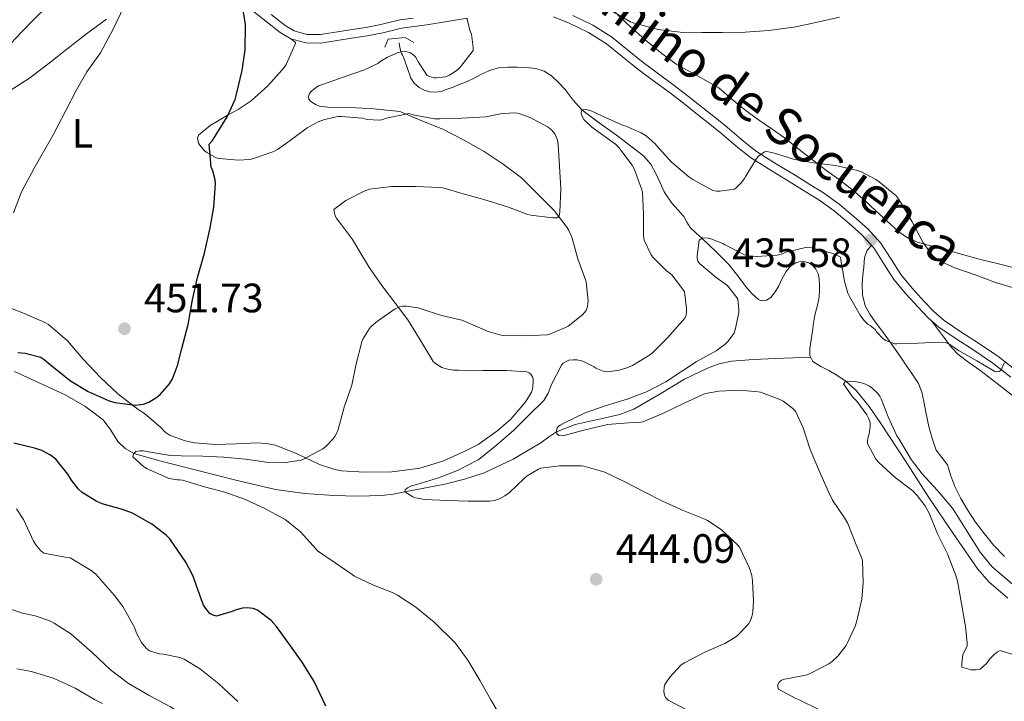
# Model space of a CAD drawing. Units: metres. Extents: x 559872 to 566759, y 4705557 to 4710245.
# Drawn here: x 561984 to 562225, y 4708088 to 4708254 of the extents above; entities that cross this region are included whole.
import ezdxf
from ezdxf.enums import TextEntityAlignment as Align

# ---------------------------------------------------------------- set-up
doc = ezdxf.new("R2010")
doc.units = ezdxf.units.M
doc.header["$MEASUREMENT"] = 0
doc.linetypes.add('DGN Style 2', pattern=[85.8681, 51.52086, -34.34724])
doc.linetypes.add('DGN Style 3', pattern=[120.21534, 85.8681, -34.34724])
for name, color, linetype, lineweight in [('Nivel 11', 7, 'Continuous', 0), ('Nivel 21', 7, 'Continuous', 0), ('Nivel 36', 7, 'Continuous', 0), ('Nivel 37', 7, 'Continuous', 0), ('Nivel 4', 7, 'Continuous', 0), ('Nivel 41', 7, 'Continuous', 0), ('Nivel 44', 7, 'Continuous', 0), ('Nivel 5', 7, 'Continuous', 0), ('Nivel 7', 7, 'Continuous', 0)]:
    doc.layers.add(name, color=color, linetype=linetype, lineweight=lineweight)
doc.styles.add('Style-Arial', font='txt')
doc.styles.add('Style-Arial Narrow', font='txt')
doc.styles.add('Style-Helvetica-Narrow-Oblique', font='txt')

# ---------------------------------------------------------------- blocks, each defined once
blk = doc.blocks.new('5PATER')
at = {"layer": 'Nivel 7', "linetype": 'Continuous', "lineweight": 0}
h = blk.add_hatch(color=51, dxfattribs=at)
edge = h.paths.add_edge_path()
edge.add_ellipse((0, 0), major_axis=(-1.1, -1.11), ratio=0.999422, start_angle=0, end_angle=360)

msp = doc.modelspace()

# ---------------------------------------------------------------- linework, layer by layer
at = {"layer": 'Nivel 11', "color": 142, "linetype": 'DGN Style 3', "lineweight": 13}
for points in [[(562076.96, 4708248.42, 444.36), (562077.06, 4708247.74, 444.65), (562077.38, 4708246.16, 445), (562077.54, 4708245.77, 444.67), (562077.79, 4708245.42, 443.68), (562078.04, 4708244.93, 443.05), (562078.86, 4708242.38, 442.76), (562079.8, 4708239.79, 442.52), (562080.61, 4708238.59, 442.41), (562081.8, 4708237.54, 442.3), (562083.08, 4708236.83, 442.18), (562084.43, 4708236.47, 442.06), (562085.82, 4708236.34, 441.92), (562087.2, 4708236.55, 441.8), (562088.68, 4708237.06, 441.72), (562090.16, 4708237.62, 441.66), (562091.85, 4708238.29, 441.58), (562093.53, 4708238.98, 441.51), (562095.22, 4708239.81, 441.48), (562096.91, 4708240.69, 441.46), (562099, 4708241.63, 441.46), (562101.2, 4708242.29, 441.43), (562103.42, 4708242.47, 441.38), (562105.64, 4708242.43, 441.32), (562107.99, 4708242.36, 441.26), (562110.33, 4708242.11, 441.21), (562112.31, 4708241.5, 441.12), (562114.08, 4708240.37, 440.98), (562115.85, 4708238.73, 440.73), (562117.47, 4708236.99, 440.47), (562119.41, 4708234.4, 440.22), (562121.55, 4708232.03, 440), (562125.73, 4708228.92, 439.8), (562129.96, 4708225.84, 439.58), (562136.6, 4708220.85, 438.81), (562138.32, 4708218.78, 438.47), (562139.63, 4708216.35, 438.15), (562140.62, 4708214.2, 437.98), (562141.64, 4708212.07, 437.82), (562142.57, 4708210.61, 437.64), (562143.58, 4708209.22, 437.46), (562144.98, 4708207.61, 437.28), (562146.38, 4708206.02, 437.1), (562147.13, 4708204.64, 436.84), (562147.95, 4708203.3, 436.47), (562149.41, 4708201.97, 435.66), (562150.89, 4708200.69, 435), (562154.13, 4708197.59, 434.56), (562157.35, 4708194.34, 434.14), (562159.58, 4708191.56, 433.78), (562161.67, 4708188.72, 433.43), (562163.07, 4708187.17, 433.33), (562164.59, 4708185.79, 433.26), (562165.3, 4708185.48, 433.2), (562166.58, 4708185.59, 433.12), (562167.66, 4708186.27, 433.05), (562168.7, 4708187.66, 432.98), (562169.58, 4708189.12, 432.92), (562170.44, 4708190.88, 432.87), (562171.35, 4708192.64, 432.82), (562172.46, 4708193.87, 432.77), (562173.85, 4708194.77, 432.71), (562175.36, 4708195.12, 432.66), (562176.89, 4708194.75, 432.58), (562177.88, 4708194.09, 432.48), (562178.65, 4708193.15, 432.34), (562179.18, 4708192.01, 432.19), (562179.43, 4708190.82, 432.06), (562179.53, 4708189.37, 431.98), (562179.51, 4708187.94, 431.91), (562179.41, 4708186.47, 431.82), (562179.21, 4708185.01, 431.74), (562178.78, 4708183.47, 431.7), (562178.38, 4708181.94, 431.67), (562178.08, 4708179.98, 431.61), (562177.78, 4708178.02, 431.53), (562177.46, 4708175.89, 431.36), (562177.13, 4708173.78, 431.21), (562177.13, 4708172.14, 431.16), (562177.39, 4708171.65, 431.15)], [(561983.11, 4708168.21, 447.78), (561989.25, 4708165.31, 447.23), (561995.46, 4708162.51, 446.7), (562000.27, 4708159.73, 446.27), (562004.74, 4708156.43, 445.86), (562006.59, 4708153.84, 445.67), (562008.33, 4708151.12, 445.48), (562010.09, 4708149.37, 445.24), (562012.17, 4708148.16, 445), (562019.48, 4708146.13, 444.59), (562026.82, 4708144.27, 444.2), (562036.75, 4708141.77, 443.58), (562046.79, 4708139.41, 442.92), (562053.9, 4708138.39, 442.34), (562061, 4708137.94, 441.64), (562066.82, 4708137.74, 440.82), (562072.65, 4708137.94, 440.04), (562075.48, 4708138.29, 440), (562078.3, 4708138.79, 440), (562088.08, 4708140.69, 439.25), (562092.9, 4708141.9, 438.8), (562097.67, 4708143.44, 438.31), (562104.79, 4708146.81, 437.39), (562111.5, 4708150.8, 436.26), (562113.42, 4708152.16, 435.6), (562115.37, 4708153.49, 435), (562119.89, 4708155.28, 434.67), (562127.19, 4708156.85, 434.48), (562130.8, 4708157.71, 434.37), (562134.22, 4708158.99, 434.15), (562140.37, 4708162.61, 433.46), (562146.57, 4708166.29, 432.87), (562152.15, 4708169.02, 432.57), (562155.03, 4708170.09, 432.43), (562158.02, 4708170.7, 432.3), (562163.4, 4708171.11, 432.12), (562168.78, 4708171.34, 431.85), (562173.08, 4708171.5, 431.5), (562177.39, 4708171.65, 431.15)], [(562177.39, 4708171.65, 431.15), (562177.91, 4708170.66, 431.13), (562179.84, 4708169.39, 431.06), (562181.8, 4708168.45, 430.97), (562183.97, 4708167.16, 430.52), (562186.05, 4708165.77, 430), (562188.48, 4708163.57, 429.64), (562191.67, 4708159.69, 429.17), (562194.52, 4708155.5, 428.9), (562200.38, 4708146.47, 428.63), (562206.23, 4708137.44, 428.36), (562212.13, 4708128.64, 428.09), (562218.15, 4708119.92, 427.8), (562220.81, 4708116.89, 427.67), (562225.44, 4708112.87, 427.42)]]:
    msp.add_polyline3d(points, dxfattribs=at)
at = {"layer": 'Nivel 21', "color": 7, "linetype": 'DGN Style 3', "lineweight": 0}
for points in [[(562040.99, 4708256.37, 449.28), (562044.45, 4708253.68, 448.74), (562047.92, 4708250.93, 448.18), (562050.53, 4708249.41, 447.81), (562054.14, 4708248.39, 447.34), (562057.86, 4708248.34, 446.88), (562065.33, 4708249.51, 445.94), (562069.15, 4708250.13, 445.47), (562072.96, 4708250.87, 445.01), (562075.25, 4708251.45, 444.78), (562077.55, 4708251.97, 444.66), (562080.63, 4708252.41, 444.87), (562083.71, 4708252.83, 445.09), (562088.67, 4708253.62, 444.95), (562093.63, 4708254.4, 444.8)], [(562114.64, 4708254.75, 444.12), (562118.46, 4708253.2, 443.78), (562123.17, 4708250.92, 443.63), (562127.57, 4708248.18, 443.59), (562131.4, 4708245.06, 443.7), (562135.21, 4708241.95, 443.81), (562139.03, 4708239.17, 443.74), (562142.83, 4708236.35, 443.52), (562146.31, 4708233.65, 443.21), (562149.76, 4708230.93, 442.74), (562152.75, 4708228.55, 442.21), (562155.72, 4708226.16, 441.62), (562159.14, 4708223.19, 440.78), (562162.7, 4708220.39, 440), (562167.71, 4708217.24, 439.47), (562172.75, 4708214.15, 439), (562176.04, 4708212.11, 438.54), (562179.32, 4708210.07, 438.1), (562183.07, 4708207.37, 437.66), (562186.64, 4708204.4, 437.22)], [(562186.64, 4708204.4, 437.22), (562189.84, 4708201.51, 436.65), (562192.75, 4708198.34, 436.05), (562195.22, 4708194.48, 435.58), (562197.68, 4708190.61, 435.28), (562200.55, 4708187.19, 435.16), (562203.56, 4708183.87, 435.11), (562206.01, 4708181.32, 435.09), (562208.65, 4708178.98, 435.09), (562212.89, 4708176.15, 435.18), (562217.18, 4708173.41, 435.25), (562221.8, 4708170.23, 435.15), (562226.22, 4708166.82, 434.92)]]:
    msp.add_polyline3d(points, dxfattribs=at)
at = {"layer": 'Nivel 21', "color": 7, "linetype": 'Continuous', "lineweight": 0}
for points in [[(562045.73, 4708255.31, 448.74), (562049.09, 4708252.65, 448.18), (562051.34, 4708251.33, 447.81), (562054.44, 4708250.45, 447.34), (562057.72, 4708250.41, 446.88), (562065, 4708251.55, 445.94), (562068.78, 4708252.17, 445.47), (562072.51, 4708252.89, 445.01), (562074.76, 4708253.46, 444.78), (562077.18, 4708254.01, 444.66), (562080.34, 4708254.46, 444.87)], [(562119.3, 4708255.09, 443.78), (562124.17, 4708252.74, 443.63), (562128.77, 4708249.87, 443.59), (562132.7, 4708246.66, 443.7), (562136.48, 4708243.59, 443.81), (562140.26, 4708240.84, 443.74), (562144.08, 4708238, 443.52), (562147.58, 4708235.28, 443.21), (562151.04, 4708232.55, 442.74), (562154.04, 4708230.16, 442.21), (562157.05, 4708227.75, 441.62), (562160.46, 4708224.78, 440.78), (562163.9, 4708222.08, 440), (562168.81, 4708218.99, 439.47), (562173.84, 4708215.91, 439), (562177.13, 4708213.87, 438.54), (562180.48, 4708211.79, 438.1), (562184.34, 4708209.01, 437.66), (562187.99, 4708205.97, 437.22), (562191.3, 4708202.98, 436.65), (562194.39, 4708199.61, 436.05), (562196.97, 4708195.6, 435.58), (562199.35, 4708191.83, 435.28), (562202.11, 4708188.55, 435.16), (562205.08, 4708185.29, 435.11), (562207.45, 4708182.81, 435.09), (562209.92, 4708180.62, 435.09), (562214.02, 4708177.88, 435.18), (562218.32, 4708175.13, 435.25), (562223.02, 4708171.9, 435.15), (562227.54, 4708168.41, 434.92)]]:
    msp.add_polyline3d(points, dxfattribs=at)
at = {"layer": 'Nivel 21', "color": 1, "linetype": 'DGN Style 2', "lineweight": 0}
msp.add_polyline3d([(562073.42, 4708247.38, 444.14), (562074.25, 4708249.3, 445.1), (562078.41, 4708249.68, 445.16), (562080.52, 4708248.47, 443.75)], dxfattribs=at)
at = {"layer": 'Nivel 36', "color": 92, "linetype": 'Continuous', "lineweight": 0}
for points in [[(562128.21, 4708257.28, 445.4), (562132.5, 4708253.11, 445.37), (562136.96, 4708249.12, 445.32), (562140.68, 4708246.05, 445.06), (562144.53, 4708243.17, 444.69), (562149.77, 4708240.33, 444.04), (562154.96, 4708237.43, 443.4), (562157.56, 4708235.17, 443.2), (562160.16, 4708232.91, 442.98), (562162.5, 4708231.15, 442.67), (562164.88, 4708229.43, 442.32), (562167.95, 4708227.34, 441.87), (562171, 4708225.23, 441.4), (562173.34, 4708223.34, 440.97), (562175.66, 4708221.44, 440.53), (562178.5, 4708219.32, 439.93), (562181.34, 4708217.2, 439.57), (562184.74, 4708214.7, 439.57), (562188.11, 4708212.07, 439.57), (562190.71, 4708209.77, 439.57), (562193.24, 4708207.44, 439.57), (562196.04, 4708204.88, 439.77), (562198.84, 4708202.32, 440.26), (562200.98, 4708200.78, 440.73), (562203.39, 4708199.78, 441.19), (562206.71, 4708198.88, 441.69), (562210.03, 4708197.99, 442.2), (562214.4, 4708196.75, 442.89), (562218.78, 4708195.52, 443.57), (562223.17, 4708194.45, 444.04), (562227.55, 4708193.31, 444.21)], [(561982.03, 4708236.79, 455.62), (561986.77, 4708239.75, 454.53), (561987.45, 4708240.32, 454.53), (561991.53, 4708243.44, 454.53), (561995.84, 4708246.88, 454.21), (562000.64, 4708250.61, 454.31), (562005.55, 4708254.21, 454.28)], [(562050.53, 4708249.41, 447.81), (562051.65, 4708248.5, 451.11), (562051.65, 4708248.26, 451.62), (562051.23, 4708247.36, 451.3), (562049.37, 4708243.14, 449.12), (562048.88, 4708242.35, 449.06), (562048.35, 4708241.75, 449.04), (562044.93, 4708237.92, 449.04), (562040.81, 4708234.24, 449.04), (562037.69, 4708232.1, 449.06), (562035.2, 4708230.85, 449.06), (562030.83, 4708228.21, 449.06), (562027.98, 4708225.84, 449.06), (562027.71, 4708225.16, 449.06), (562028.01, 4708223.92, 449.06), (562028.33, 4708223.4, 449.06), (562029.48, 4708222.08, 449.06), (562030.03, 4708221.62, 449.06), (562032.32, 4708220.34, 449.06), (562033.1, 4708220.16, 449.06), (562037.64, 4708219.78, 449.09), (562040.51, 4708219.95, 449.08), (562041.39, 4708220.16, 449.08), (562046.36, 4708221.91, 448.9), (562047.28, 4708222.39, 448.87), (562050.36, 4708224.53, 448.84), (562054.48, 4708227.63, 448.79), (562057.15, 4708229.11, 448.28), (562058.72, 4708229.71, 448.13), (562062.09, 4708230.45, 448.26), (562062.89, 4708230.45, 448.24), (562067.98, 4708230, 447.92), (562069.16, 4708229.7, 447.91), (562071.96, 4708229.51, 447.97), (562072.75, 4708229.62, 447.96), (562073.87, 4708229.99, 447.91), (562079.29, 4708231.12, 447.25), (562080.38, 4708230.8, 447.27), (562085.58, 4708229.89, 446.53), (562086.89, 4708229.89, 446.4), (562092.12, 4708230, 446.2), (562098.08, 4708230.37, 445.44), (562101.64, 4708231.07, 445.27), (562104.86, 4708231.3, 444.84), (562105.79, 4708231.22, 444.71), (562106.43, 4708231.07, 444.63), (562108.94, 4708230.15, 444.56), (562113.28, 4708227.86, 444.55), (562114.11, 4708227.2, 444.55), (562114.97, 4708226.19, 444.56), (562115.37, 4708225.31, 444.56), (562115.55, 4708224.67, 444.56), (562115.71, 4708223.57, 444.56), (562116.09, 4708218.31, 444.56), (562116.41, 4708212.75, 444.66), (562116.17, 4708207.11, 444.76), (562115.98, 4708206.08, 444.77), (562115.45, 4708205.73, 444.92), (562114.36, 4708205.73, 445.01), (562109.07, 4708206.31, 445.16), (562108.33, 4708206.53, 445.16), (562103.39, 4708208.4, 445.38), (562097.61, 4708210.19, 445.51), (562092.59, 4708211.52, 445.51), (562087.61, 4708213.01, 445.51), (562086.76, 4708213.12, 445.51), (562080.94, 4708213.35, 445.62), (562075.04, 4708213.36, 446.07), (562069.69, 4708212.71, 446.26), (562068.44, 4708212.23, 446.24), (562063.92, 4708209.92, 446.24), (562060.99, 4708207.73, 446.24), (562061.13, 4708206.8, 446.24), (562061.39, 4708206.02, 446.23), (562061.71, 4708205.47, 446.21), (562062.35, 4708204.66, 446.15), (562065.56, 4708200.43, 445.3), (562067.1, 4708197.78, 445.09), (562069.71, 4708193.46, 444.6), (562072.72, 4708189.15, 444.66), (562076.03, 4708184.83, 444.45), (562079.05, 4708180.82, 444.02), (562082.32, 4708175.49, 443.44), (562085.28, 4708170.66, 443.6), (562085.82, 4708170.15, 443.6), (562086.68, 4708169.54, 443.51), (562087.36, 4708169.2, 443.4), (562088.44, 4708168.85, 443.16), (562090.2, 4708168.55, 442.61), (562091.45, 4708168.5, 442.26), (562097.4, 4708168.48, 442.04), (562103.1, 4708168.48, 441.88), (562108.11, 4708168.13, 441.28), (562108.67, 4708167.89, 441.27), (562109.1, 4708167.57, 441.22), (562109.47, 4708166.87, 441.12), (562109.61, 4708166.34, 441.09), (562109.68, 4708165.49, 441.11), (562109.47, 4708163.89, 441.17), (562109.21, 4708163.19, 441.19), (562108.14, 4708161.28, 441.36)], [(562224.67, 4708123.06, 431.62), (562222.08, 4708125.7, 431.98), (562219.74, 4708128.59, 432.32), (562217.62, 4708131.46, 432.58), (562215.64, 4708134.43, 432.82), (562214, 4708137.23, 433), (562212.52, 4708140.11, 433.19), (562211.6, 4708142.77, 433.39), (562210.72, 4708145.44, 433.62), (562209.33, 4708147.21, 433.83), (562208, 4708149.03, 434.04), (562206.98, 4708151.88, 434.13), (562206.2, 4708154.8, 434.2), (562205.58, 4708157.83, 434.44), (562204.96, 4708160.87, 434.74), (562204.49, 4708163.16, 435.04), (562203.66, 4708165.3, 435.32), (562201.9, 4708167.93, 435.57), (562200.11, 4708170.53, 435.8), (562198.36, 4708173.07, 436.02), (562196.6, 4708175.62, 436.2), (562194.86, 4708177.99, 436.29), (562193.08, 4708180.35, 436.36), (562191.78, 4708182.21, 436.41), (562190.67, 4708184.26, 436.44), (562189.99, 4708186.94, 436.36), (562189.96, 4708189.65, 436.26), (562190.12, 4708191.71, 436.21), (562190.35, 4708193.76, 436.16), (562190.49, 4708195.9, 436.14), (562191.16, 4708197.79, 436.15), (562192.17, 4708198.97, 436.17)], [(562108.14, 4708161.28, 441.36), (562107.58, 4708160.51, 441.33), (562104.08, 4708156.51, 441.35), (562100.81, 4708153.62, 441.62), (562096.24, 4708150.37, 441.88), (562092.83, 4708148.71, 441.91), (562087.6, 4708146.34, 442.29), (562081.96, 4708144.61, 442.87), (562080.88, 4708144.42, 442.9), (562075.16, 4708143.73, 443.36), (562068.51, 4708143.63, 443.51), (562062.91, 4708143.92, 443.88), (562061.26, 4708144.24, 443.88), (562057.53, 4708145.47, 443.88), (562052.2, 4708148.03, 443.99), (562046.75, 4708150.23, 444.21), (562044.96, 4708150.58, 444.31), (562042.43, 4708150.75, 444.36), (562037.15, 4708150.53, 445.22), (562032.25, 4708150.4, 446.69), (562027.04, 4708150.79, 447.4), (562024.75, 4708151.27, 447.8), (562021.08, 4708152.61, 448.58), (562020.12, 4708153.19, 448.79), (562019.6, 4708153.62, 448.92), (562018.84, 4708154.45, 449.01), (562014.81, 4708157.91, 449.06), (562013.26, 4708158.93, 449.12), (562008.28, 4708162.77, 450.15), (562004.03, 4708166.71, 450.68), (561999.85, 4708171.24, 451.68), (561996, 4708175.65, 452.36), (561991.42, 4708179.65, 453.16), (561990.49, 4708180.18, 453.22), (561985.24, 4708182.44, 453.38), (561979.68, 4708184.66, 454.08)], [(562206.82, 4708180.6, 435.09), (562209.31, 4708177.3, 435.1), (562211.8, 4708174, 435.11), (562213.3, 4708172.41, 435.1), (562215.95, 4708170.43, 435.04), (562218.67, 4708168.51, 434.95), (562222.85, 4708165.27, 434.72), (562227, 4708162, 434.36)]]:
    msp.add_polyline3d(points, dxfattribs=at)
at = {"layer": 'Nivel 4', "color": 30, "linetype": 'Continuous', "lineweight": 30, "elevation": 450, "flags": 128}
for points in [[(562018.64, 4708162.6), (562020.89, 4708165.19), (562021.61, 4708166.42), (562022.89, 4708169.62), (562023.95, 4708173.84), (562025.42, 4708179.67), (562026.52, 4708185.68), (562027.77, 4708191.16), (562029.42, 4708197.11), (562030.81, 4708203.28), (562031.76, 4708208.34), (562032.11, 4708214.08), (562032.03, 4708214.98), (562031.45, 4708217.19), (562031.08, 4708218.04), (562030.6, 4708223.64), (562031.37, 4708224.6), (562034.99, 4708230.37), (562036.89, 4708234.58), (562037.29, 4708235.87), (562038.61, 4708241.62), (562039.34, 4708246.72), (562039.44, 4708252.87), (562038.73, 4708257.39)], [(561983.87, 4708172.84), (561985.71, 4708172.63), (561989.5, 4708171.67), (561990.41, 4708171.08), (561991.8, 4708169.88), (561996.76, 4708165.94), (562001.04, 4708163.28), (562006.19, 4708161.03), (562007.6, 4708160.63), (562012.59, 4708160.02), (562014.6, 4708160.26), (562015.87, 4708160.68), (562017.6, 4708161.73), (562018.64, 4708162.6)], [(562059.04, 4708086.5), (562056.19, 4708092.56), (562053.24, 4708097.23), (562050.03, 4708101.84), (562047.04, 4708105.99), (562046.96, 4708106.07), (562045.69, 4708107.43), (562042.38, 4708109.99), (562041.32, 4708110.36), (562039.74, 4708110.5), (562038.68, 4708110.42), (562037.15, 4708110.05), (562036.2, 4708109.6), (562032.36, 4708108.52), (562031.52, 4708108.71), (562030.75, 4708109.17), (562029.77, 4708110.32), (562029.24, 4708111.2), (562028.64, 4708112.74), (562026.57, 4708118.42), (562024.89, 4708121.7), (562020.99, 4708127.35), (562020.08, 4708128.29), (562016.59, 4708130.95), (562011.88, 4708133.59), (562009.47, 4708134.52), (562004.51, 4708135.92), (562003.04, 4708136.56), (561999.58, 4708138.69), (561998.72, 4708139.48), (561996.96, 4708141.68), (561996.11, 4708143.12), (561993.13, 4708146.84), (561991.85, 4708147.76), (561989.79, 4708148.88), (561987.96, 4708149.48), (561982.89, 4708150.74)]]:
    msp.add_lwpolyline(points, dxfattribs=at)
at = {"layer": 'Nivel 5', "color": 30, "linetype": 'Continuous', "lineweight": 0, "flags": 128}
for points, elevation in [([(561919.79, 4708217.78), (561925.24, 4708216.26), (561930.06, 4708214.29), (561933.66, 4708212.26), (561938.73, 4708209.89), (561940.75, 4708209.37), (561947.05, 4708209.01), (561948.28, 4708209.41), (561949.47, 4708210.01), (561952.52, 4708212.09), (561956.44, 4708215.65), (561957.72, 4708217.27), (561961.37, 4708222.41), (561964.88, 4708226.77), (561968.01, 4708231.08), (561971.2, 4708235.25), (561974.81, 4708239.54), (561979.21, 4708244.68), (561983.05, 4708249.2), (561987.39, 4708253.68), (561991.79, 4708258.04)], 460), ([(561982.81, 4708206.88), (561984.8, 4708212.07), (561987.85, 4708217.81), (561992.41, 4708225.76), (561995.64, 4708231.88), (561998.09, 4708236.76), (562000.75, 4708241.32), (562004.05, 4708245.94), (562007.26, 4708251.89), (562009.76, 4708257.22)], 455), ([(562128.75, 4708256.24), (562133.36, 4708253.52), (562134.08, 4708253.25), (562140.12, 4708251.67), (562145.53, 4708251.04), (562150.78, 4708250.96), (562155.87, 4708250.96), (562161.34, 4708251.04), (562167.16, 4708251.44), (562173.72, 4708252.27), (562178.62, 4708253.38), (562184.36, 4708254.69)], 445), ([(562120.51, 4708195.68), (562119.11, 4708200.98), (562118.38, 4708202.61), (562117.87, 4708203.39), (562114.78, 4708207.51), (562114.2, 4708208.05), (562110.54, 4708211.75), (562106.79, 4708215.43), (562102.31, 4708218.8), (562097.67, 4708221.92), (562092.46, 4708224.82), (562087.58, 4708227.36), (562082.49, 4708229.36), (562077.32, 4708231.54), (562076.36, 4708231.75), (562070.79, 4708232.27), (562065.05, 4708232.66), (562059.58, 4708232.67), (562057.48, 4708232.96), (562056.7, 4708233.3), (562055.39, 4708234.11), (562054.91, 4708234.69), (562054.84, 4708235.2), (562055, 4708235.89), (562055.47, 4708236.51), (562056.11, 4708237.12), (562057.26, 4708237.92), (562058.46, 4708238.35), (562063.53, 4708240.07), (562068.51, 4708241.78), (562071.76, 4708243.39), (562072.32, 4708243.84), (562074.11, 4708244.9), (562076.56, 4708245.94), (562077.72, 4708246.26), (562078.84, 4708246.21), (562079.68, 4708245.95), (562080.22, 4708245.63), (562080.92, 4708244.95), (562081.37, 4708244.26), (562081.63, 4708243.71), (562083.72, 4708240.51), (562084.32, 4708240.19), (562085.47, 4708239.89), (562085.98, 4708239.86), (562088.22, 4708240.1), (562089.26, 4708240.55), (562090.89, 4708241.54), (562091.37, 4708241.94), (562091.9, 4708242.51), (562095, 4708246.51), (562095, 4708247.28), (562094.56, 4708250.55), (562094.27, 4708251.25), (562093.42, 4708254.4)], 445), ([(562158.84, 4708103.25), (562159.58, 4708103.83), (562161.7, 4708106.07), (562162.3, 4708106.7), (562162.66, 4708107.44), (562163.05, 4708108.61), (562163.24, 4708109.63), (562163.37, 4708112.11), (562163.19, 4708117.15), (562162.98, 4708118.4), (562162.46, 4708120.16), (562159.98, 4708125.34), (562159.51, 4708125.87), (562155.48, 4708129.6), (562152.2, 4708131.86), (562151.54, 4708132.16), (562146.22, 4708134.29), (562141.22, 4708136.55), (562136.71, 4708138.8), (562132.01, 4708141.25), (562127.13, 4708143.59), (562122.01, 4708145.12), (562121.46, 4708145.14), (562116.09, 4708145.15), (562111.53, 4708144.58), (562110.97, 4708144.35), (562108.15, 4708142.71), (562107.53, 4708142.18), (562103.77, 4708138.59), (562102.76, 4708137.87), (562101.26, 4708137.06), (562100.2, 4708136.69), (562098.97, 4708136.59), (562093.77, 4708136.59), (562088.65, 4708136.74), (562083.18, 4708136.98), (562080.95, 4708137.39), (562080.31, 4708137.63), (562078.3, 4708138.79), (562078.41, 4708139.31), (562079.02, 4708139.84), (562079.99, 4708140.31), (562081.24, 4708140.63), (562086.57, 4708142.21), (562091.22, 4708144.07), (562096.25, 4708146.66), (562096.79, 4708147.04), (562100.81, 4708150.32), (562104.89, 4708153.89), (562108.54, 4708157.43), (562112.22, 4708161.11), (562112.52, 4708161.52), (562113.29, 4708162.91), (562114.12, 4708164.99), (562116.52, 4708169.76), (562116.95, 4708170.19), (562117.7, 4708170.67), (562118.34, 4708170.93), (562119.51, 4708171.07), (562120.41, 4708171.04), (562121.46, 4708170.82), (562122.07, 4708170.59), (562124.49, 4708169.35), (562124.97, 4708169.01), (562126.95, 4708168.16), (562127.75, 4708168.15), (562130.66, 4708168.51), (562132.54, 4708169.06), (562133.88, 4708169.67), (562138.31, 4708172.32), (562138.92, 4708172.88), (562142.46, 4708176.42), (562146.66, 4708181.23), (562146.94, 4708181.95), (562147.06, 4708182.67), (562147.08, 4708183.57), (562146.55, 4708187.67), (562146.12, 4708188.39), (562143.47, 4708191.76), (562142.79, 4708192.37), (562142.22, 4708192.8), (562138.73, 4708196.21), (562138.43, 4708196.67), (562136.73, 4708200.23), (562136.62, 4708200.72), (562136.57, 4708201.44), (562136.57, 4708206.59), (562136.3, 4708211.97), (562136.12, 4708212.74), (562134.31, 4708217.68), (562133.83, 4708218.51), (562130.57, 4708222.83), (562129.71, 4708223.68), (562128.04, 4708224.93), (562123.95, 4708227.81), (562121.98, 4708229.73), (562121.5, 4708230.59), (562121.39, 4708231.31), (562121.55, 4708232.03), (562122.39, 4708232.1), (562123.53, 4708231.86)], 440), ([(562123.53, 4708231.86), (562124.71, 4708231.44), (562126.7, 4708230.43), (562131.66, 4708228.21), (562132.22, 4708228.05), (562135.99, 4708226.43), (562137.21, 4708225.7), (562139.42, 4708223.78), (562139.72, 4708223.36), (562143.35, 4708219.36), (562147.61, 4708215.73), (562148.62, 4708215.07), (562153.5, 4708212.34), (562154.46, 4708212.18), (562155.21, 4708212.18), (562158.79, 4708212.72), (562159.19, 4708213.02), (562160.44, 4708214.27), (562161.18, 4708215.26), (562161.53, 4708215.89), (562164.15, 4708220.19), (562164.63, 4708220.74), (562166.07, 4708221.84), (562166.67, 4708221.86), (562167.37, 4708221.76), (562168.54, 4708221.44), (562173.42, 4708219.94), (562178.04, 4708219.14), (562183.45, 4708218.48), (562188.81, 4708217.26), (562189.8, 4708216.9), (562193.24, 4708215.07), (562194.04, 4708214.48), (562198.11, 4708211.15), (562198.55, 4708210.64), (562199.47, 4708209.26), (562202.14, 4708204.7), (562204.71, 4708199.76), (562206.59, 4708197.12), (562207.27, 4708196.37), (562208.33, 4708195.49), (562209.11, 4708195.01), (562212.57, 4708193.47), (562217.74, 4708191.68), (562222.44, 4708189.93), (562227.42, 4708188.43)], 440), ([(562179.48, 4708085.65), (562174.54, 4708088.1), (562173.7, 4708088.42), (562169.51, 4708090.69), (562169.37, 4708091.22), (562169.37, 4708091.81), (562169.66, 4708092.38), (562170.26, 4708092.85), (562170.97, 4708093.09), (562171.53, 4708093.18), (562176.5, 4708094.19), (562177.38, 4708094.58), (562181.83, 4708096.88), (562182.68, 4708097.47), (562183.99, 4708098.74), (562186.01, 4708101.31), (562186.25, 4708101.78), (562188.18, 4708106.07), (562188.39, 4708106.54), (562188.73, 4708107.66), (562189.82, 4708112.64), (562190.17, 4708116.62), (562189.98, 4708121.97), (562189.75, 4708122.82), (562188.5, 4708125.89), (562186.39, 4708131.09), (562185.62, 4708132.46), (562182.71, 4708136.8), (562181.7, 4708138.8), (562179.48, 4708143.82), (562177.27, 4708149.12), (562175.54, 4708154.45), (562173.64, 4708158.5), (562172.98, 4708159.15), (562170.65, 4708160.96), (562169.83, 4708161.39), (562165.08, 4708163.15), (562164.57, 4708163.26), (562160.09, 4708163.63), (562154.98, 4708163.41), (562151.66, 4708162.79), (562150.9, 4708162.5), (562146.31, 4708160.42), (562141.45, 4708158.02), (562136.41, 4708155.91), (562135.88, 4708155.81), (562133, 4708155.68), (562127.74, 4708155.28), (562127.14, 4708155.11), (562122.01, 4708153.86), (562116.86, 4708152.48), (562115.94, 4708152.56), (562115.46, 4708152.96), (562115.32, 4708153.75), (562115.51, 4708154.51), (562116.2, 4708155.11), (562117.26, 4708155.65), (562122.31, 4708158.07), (562127.21, 4708159.78), (562132.6, 4708161.44), (562137.3, 4708163.27), (562142.01, 4708165.71), (562149.4, 4708170.56), (562154.34, 4708173.28), (562156.42, 4708174.8), (562157.14, 4708175.5), (562158.66, 4708177.57), (562159.03, 4708178.66), (562159.85, 4708182.7), (562159.87, 4708183.31), (562159.61, 4708185.81), (562159.35, 4708186.24), (562157.21, 4708188.93), (562156.81, 4708189.31), (562154.31, 4708191.15), (562150.23, 4708194.56), (562149.85, 4708195.11), (562149.64, 4708195.89), (562149.63, 4708196.45), (562150.14, 4708200.24), (562151.05, 4708200.79), (562152.36, 4708200.77), (562152.97, 4708200.61), (562155.9, 4708199.42), (562156.36, 4708199.15)], 435), ([(562156.36, 4708199.15), (562161.23, 4708196.64), (562162.41, 4708196.42), (562164.23, 4708196.3), (562169.18, 4708196.61), (562170.46, 4708196.93), (562171.29, 4708197.28), (562176.49, 4708198.56), (562177.53, 4708198.37), (562182.83, 4708197.02), (562183.58, 4708196.7), (562184.6, 4708196.1), (562184.73, 4708195.47), (562185.58, 4708190.24), (562186.46, 4708187.33), (562186.86, 4708186.5), (562189.42, 4708181.94), (562190.31, 4708180.72), (562191.3, 4708179.71), (562191.86, 4708179.39), (562193.1, 4708178.42), (562193.46, 4708177.87), (562195.03, 4708176.13), (562195.67, 4708175.78), (562197.9, 4708174.91), (562198.42, 4708174.91), (562203.5, 4708175.09), (562208.65, 4708175.39), (562210.26, 4708175.25), (562210.81, 4708175.06), (562211.32, 4708174.78), (562213.43, 4708173.29), (562217.94, 4708170.77), (562222.26, 4708168.21), (562222.82, 4708168.13), (562223.37, 4708168.22), (562223.85, 4708168.49), (562224.12, 4708169.05), (562224.36, 4708169.76), (562224.65, 4708170.35)], 435), ([(562101.66, 4708084.08), (562099.35, 4708088.1), (562096.74, 4708092.69), (562093.69, 4708097.76), (562090.6, 4708102), (562089.75, 4708102.87), (562086.47, 4708106.07), (562085.51, 4708107.01), (562081.03, 4708110.67), (562076.57, 4708113.65), (562075.48, 4708114.16), (562070.66, 4708116.03), (562066.06, 4708118.21), (562065.45, 4708118.64), (562061.35, 4708121.52), (562057.03, 4708124.43), (562056.66, 4708124.83), (562052.84, 4708129.06), (562049.48, 4708131.87), (562048.98, 4708132.18), (562043.99, 4708134.82), (562039.19, 4708137.07), (562034.42, 4708138.75), (562029.43, 4708140.02), (562024.1, 4708141.67), (562023.32, 4708141.79), (562022.76, 4708141.79), (562020.84, 4708142.08), (562020.26, 4708142.29), (562015.42, 4708144.47), (562014.6, 4708145.01), (562011.98, 4708147.35), (562012.09, 4708148.08), (562012.7, 4708148.66), (562013.64, 4708148.83), (562014.44, 4708148.83), (562015.78, 4708148.59), (562021.13, 4708147.73), (562023.74, 4708147.63), (562029.05, 4708147.54), (562034.17, 4708147.28), (562039.46, 4708146.79), (562044.57, 4708146.08), (562049.22, 4708146.02), (562053.03, 4708146.55), (562053.64, 4708146.82), (562058.34, 4708149.35), (562059.02, 4708149.89), (562060.78, 4708151.71), (562061.26, 4708152.37), (562061.9, 4708153.54), (562062.1, 4708154.08), (562063.56, 4708159.47), (562065.38, 4708164.9), (562066.44, 4708170.1), (562067.86, 4708175.46), (562068.12, 4708176.05), (562069.74, 4708178.72), (562070.12, 4708179.15), (562071.69, 4708180.5), (562075.98, 4708183.47), (562077.1, 4708184), (562077.79, 4708184.13), (562078.75, 4708184.13), (562081.61, 4708183.73), (562082.31, 4708183.47), (562087.24, 4708181.89), (562092.26, 4708180.74), (562093.82, 4708180.11), (562098.63, 4708177.92), (562101.5, 4708177.12), (562102.3, 4708177.01), (562107.56, 4708176.87), (562113.08, 4708177.17), (562113.85, 4708177.36), (562117.51, 4708178.9), (562118.15, 4708179.27), (562121.77, 4708182.08), (562122.12, 4708182.48), (562122.54, 4708183.12), (562122.75, 4708183.59), (562122.89, 4708184.08), (562123.02, 4708184.88), (562123.03, 4708185.44), (562122.57, 4708190.11), (562122.43, 4708190.59), (562120.51, 4708195.68)], 445), ([(562191.24, 4708150.62), (562191.26, 4708151.25), (562191.43, 4708152.29), (562191.66, 4708153.02), (562191.91, 4708154.77), (562191.85, 4708155.74), (562191.5, 4708156.83), (562191.03, 4708157.66), (562188.6, 4708160.98), (562187.56, 4708162.03), (562185.35, 4708165.22), (562185.82, 4708165.74), (562186.42, 4708165.81), (562188.17, 4708165.73), (562189.74, 4708165.46), (562190.76, 4708165.09), (562191.7, 4708164.59), (562192.38, 4708164.11), (562193.69, 4708162.9), (562194.23, 4708162.16), (562194.57, 4708161.54), (562196.26, 4708157.1), (562198.41, 4708152.48), (562198.92, 4708151.71), (562201.86, 4708146.69), (562204.54, 4708143.22), (562208.28, 4708139.17), (562211.98, 4708134.86), (562212.73, 4708133.71), (562215.53, 4708129.17), (562218.71, 4708124.11), (562221.59, 4708120.61), (562222.23, 4708120.01), (562226.62, 4708116.29)], 430), ([(562227.74, 4708098.8), (562223.58, 4708100.08), (562222.9, 4708099.73), (562222.02, 4708099.05), (562221.05, 4708098.05), (562220.25, 4708096.96), (562218.7, 4708095.57), (562217.72, 4708095.42), (562216.54, 4708095.42), (562214.26, 4708096.03), (562214.25, 4708096.93), (562214.49, 4708099.15), (562214.9, 4708099.86), (562215.51, 4708101.26), (562215.53, 4708101.87), (562215.1, 4708106.07), (562215.06, 4708106.4), (562214.17, 4708111.55), (562213.22, 4708116.99), (562212.76, 4708118.45), (562210.73, 4708123.73), (562208.33, 4708128.59), (562206.28, 4708133.62), (562205.24, 4708135.47), (562203.37, 4708137.95), (562202.25, 4708139.06), (562197.99, 4708142.3), (562193.96, 4708145.95), (562193.3, 4708146.8), (562191.24, 4708150.62)], 430), ([(561985.31, 4708132.05), (561983.55, 4708134.71)], 455), ([(562037.6, 4708087.68), (562032.96, 4708091.99), (562028.46, 4708095.57), (562024.46, 4708097.96), (562023.44, 4708098.36), (562019.45, 4708099.25), (562018.44, 4708099.33), (562016.03, 4708100.02), (562015.2, 4708100.71), (562014.09, 4708102.08), (562012.92, 4708104.2), (562012.27, 4708105.92), (562012.19, 4708106.07), (562009.55, 4708110.88), (562007.52, 4708113.56), (562002.89, 4708118.77), (562001.82, 4708119.67), (561996.64, 4708122.69), (561995.48, 4708122.9), (561990.24, 4708123.88), (561989.42, 4708124.55), (561988.28, 4708125.88), (561987.72, 4708126.82), (561985.31, 4708132.05)], 455), ([(562036.84, 4708073.28), (562035.15, 4708074.98), (562031.4, 4708078.8), (562026.15, 4708083.24), (562021.13, 4708086.4), (562016.12, 4708089.08), (562010.88, 4708092.07), (562006.52, 4708095.35), (562002, 4708099.59), (561996.8, 4708104.15), (561993.87, 4708106.07), (561992.78, 4708106.79), (561991.48, 4708107.43), (561988.12, 4708108.58), (561985, 4708109.19), (561980.73, 4708110.69)], 460), ([(562147.29, 4708085.52), (562142.57, 4708087.95), (562141.96, 4708088.66), (562141.66, 4708089.19), (562141.54, 4708090.13), (562141.58, 4708091.07), (562141.78, 4708091.78), (562142.06, 4708092.29), (562143, 4708093.63), (562145.74, 4708096.59), (562146.6, 4708097.11), (562151.69, 4708099.76), (562156.38, 4708101.78), (562158.84, 4708103.25)], 440), ([(562004.54, 4708087.17), (562002.62, 4708088.18), (561997.87, 4708090.88), (561992.78, 4708093.27), (561987.23, 4708094.98), (561983.68, 4708095.61)], 465)]:
    msp.add_lwpolyline(points, dxfattribs=dict(at, elevation=elevation))

# ---------------------------------------------------------------- block references
at = {"layer": 'Nivel 7', "color": 51, "linetype": 'Continuous', "lineweight": 0}
for p in [(562192.03, 4708200.3, 435.58), (562009.92, 4708178.64, 451.73), (562125.02, 4708117.49, 444.09)]:
    msp.add_blockref('5PATER', p, dxfattribs=at)

# ---------------------------------------------------------------- texts
at = {"layer": 'Nivel 37', "color": 92, "linetype": 'Continuous', "lineweight": 0, "style": 'Style-Arial Narrow'}
msp.add_text('L', height=7, dxfattribs=at).set_placement((561999.66, 4708226.34, 451.78), align=Align.MIDDLE_CENTER)
at = {"layer": 'Nivel 41', "color": 7, "linetype": 'Continuous', "lineweight": 0, "style": 'Style-Arial'}
for s, p in [('435.58', (562158.25, 4708193.68, 435.58)), ('451.73', (562014.69, 4708182.64, 451.73)), ('444.09', (562129.79, 4708121.49, 444.09))]:
    msp.add_text(s, height=7, dxfattribs=at).set_placement(p)
at = {"layer": 'Nivel 44', "color": 7, "linetype": 'Continuous', "lineweight": 0, "style": 'Style-Helvetica-Narrow-Oblique'}
msp.add_text('Camino de Socuenca', height=9, rotation=323.3583, dxfattribs=at).set_placement((562161.86, 4708229.13, 442.2), align=Align.CENTER)

doc.saveas('drawing.dxf')
